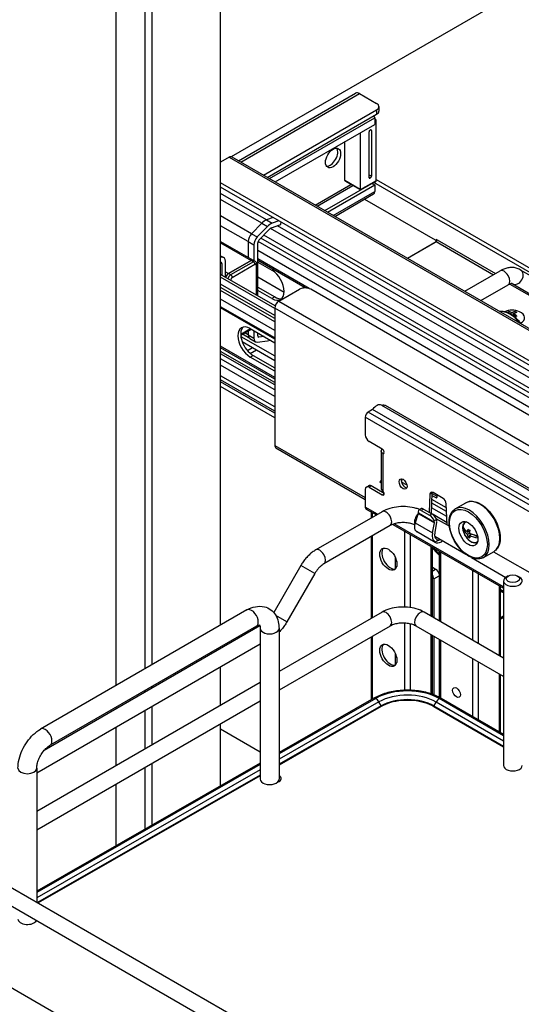
# Model space of a CAD drawing. Units: millimetres. Extents: x 214 to 4305, y 150 to 2797.
# Drawn here: x 3267 to 3407, y 1768 to 2044 of the extents above; entities that cross this region are included whole.
import ezdxf

# ---------------------------------------------------------------- set-up
doc = ezdxf.new("R2010")
doc.units = ezdxf.units.MM
doc.layers.add('可見_(ISO)', color=7, linetype='Continuous')
doc.layers.add('窄部可見_(ISO)', color=7, linetype='Continuous')

msp = doc.modelspace()

# ---------------------------------------------------------------- linework, layer by layer
at = {"layer": '可見_(ISO)', "color": 7, "linetype": 'Continuous'}
for p, q in [((3293.839, 1857.694), (3293.839, 2145.479)), ((3301.82, 2140.871), (3301.82, 1862.302)), ((3303.942, 1863.527), (3303.942, 2139.646)), ((3323.087, 1874.58), (3323.087, 2128.593)), ((3515.04, 2114.983), (3326.047, 2005.868)), ((3328.086, 2004.744), (3360.888, 2023.682)), ((3362.013, 2023.571), (3366.786, 2020.815)), ((3335.109, 2000.689), (3366.786, 2018.978)), ((3336.17, 2000.077), (3366.786, 2017.753)), ((3367.445, 2019.897), (3367.445, 2018.672)), ((3338.371, 1998.806), (3366.255, 2014.906)), ((3366.255, 2016.743), (3366.255, 2014.906)), ((3366.255, 2016.406), (3366.677, 2016.163)), ((3366.677, 2016.163), (3366.255, 2015.919)), ((3366.68, 1999.137), (3366.68, 2016.039)), ((3362.172, 2012.548), (3362.172, 1996.718)), ((3364.664, 1999.994), (3364.664, 2012.854)), ((3364.93, 2013.314), (3365.089, 2013.405)), ((3365.354, 2013.252), (3365.354, 2000.392)), ((3357.929, 1999.168), (3357.929, 2010.099)), ((3325.473, 2005.72), (3323.087, 2004.342)), ((3326.261, 2005.798), (3579.909, 1859.354)), ((3576.572, 1852.236), (3323.087, 1998.586)), ((3352.265, 1990.784), (3365.46, 1998.402)), ((3353.061, 1990.325), (3366.255, 1997.943)), ((3362.248, 1996.548), (3358.007, 1998.996)), ((3365.089, 1999.933), (3364.93, 1999.841)), ((3365.46, 1998.402), (3366.255, 1997.943)), ((3365.537, 1998.358), (3366.677, 1999.016)), ((3415.729, 1969.9), (3365.987, 1998.618)), ((3366.255, 1997.943), (3366.255, 1996.106)), ((3366.68, 1999.443), (3416.799, 1970.507)), ((3577.221, 1850.636), (3323.087, 1997.361)), ((3355.091, 1989.153), (3365.945, 1995.419)), ((3363.433, 1993.969), (3383.226, 1982.542)), ((3331.771, 1984.29), (3323.087, 1989.304)), ((3334.617, 1987.227), (3331.771, 1984.29)), ((3334.617, 1987.227), (3331.771, 1984.29)), ((3337.83, 1988.849), (3335.935, 1988.141)), ((3337.83, 1988.849), (3335.935, 1988.141)), ((3337.34, 1985.909), (3339.951, 1986.885)), ((3339.421, 1987.931), (3337.526, 1987.223)), ((3339.951, 1986.885), (3340.047, 1987.569)), ((3331.771, 1984.29), (3333.362, 1983.371)), ((3336.208, 1986.309), (3333.362, 1983.371)), ((3333.795, 1982.503), (3336.595, 1985.393)), ((3431.724, 1931.079), (3337.028, 1985.751)), ((3323.087, 1982.126), (3332.187, 1976.872)), ((3330.829, 1982.069), (3330.829, 1977.656)), ((3330.829, 1982.069), (3330.829, 1977.656)), ((3333.481, 1966.866), (3333.481, 1981.763)), ((3430.083, 1929.096), (3335.153, 1983.904)), ((3375.414, 1977.419), (3383.491, 1982.083)), ((3375.414, 1977.419), (3383.226, 1981.929)), ((3383.446, 1982.236), (3383.446, 1982.056)), ((3383.491, 1982.695), (3383.491, 1982.083)), ((3383.756, 1982.542), (3383.491, 1982.695)), ((3332.42, 1981.15), (3332.42, 1976.737)), ((3323.087, 1978.114), (3323.999, 1977.587)), ((3323.087, 1977.943), (3323.523, 1977.691)), ((3323.523, 1977.691), (3323.087, 1977.637)), ((3323.087, 1976.322), (3323.091, 1976.323)), ((3323.405, 1975.945), (3323.405, 1972.684)), ((3324.465, 1972.072), (3324.465, 1976.557)), ((3331.625, 1976.816), (3325.261, 1973.142)), ((3325.261, 1973.142), (3331.625, 1976.816)), ((3332.824, 1976.504), (3332.187, 1976.872)), ((3346.812, 1969.082), (3333.481, 1976.778)), ((3333.481, 1976.345), (3337.448, 1974.054)), ((3333.233, 1967.01), (3333.233, 1975.744)), ((3391.487, 1968.14), (3401.405, 1973.866)), ((3407.03, 1974.2), (3414.84, 1969.691)), ((3338.361, 1964.049), (3323.087, 1972.868)), ((3340.886, 1967.795), (3333.481, 1972.07)), ((3404.78, 1970.303), (3412.59, 1965.794)), ((3338.254, 1960.49), (3323.087, 1969.247)), ((3338.254, 1959.632), (3323.087, 1968.389)), ((3333.481, 1969.302), (3338.243, 1966.553)), ((3337.448, 1966.093), (3333.481, 1968.384)), ((3339.368, 1965.365), (3345.148, 1968.702)), ((3600.792, 1822.943), (3348.33, 1968.702)), ((3395.987, 1965.541), (3403.655, 1969.969)), ((3338.254, 1955.077), (3323.087, 1963.834)), ((3338.254, 1954.741), (3323.087, 1963.498)), ((3338.254, 1963.436), (3338.254, 1924.979)), ((3403.856, 1962.445), (3403.856, 1962.005)), ((3405.553, 1962.445), (3405.553, 1962.005)), ((3405.385, 1961.866), (3405.235, 1961.177)), ((3328.729, 1955.835), (3331.652, 1957.523)), ((3330.829, 1957.048), (3330.829, 1955.948)), ((3330.829, 1957.048), (3330.829, 1955.948)), ((3331.37, 1957.686), (3338.254, 1953.711)), ((3332.42, 1957.079), (3332.42, 1955.029)), ((3333.481, 1955.642), (3333.481, 1956.467)), ((3328.761, 1955.505), (3338.254, 1950.025)), ((3329.113, 1954.077), (3338.254, 1948.8)), ((3331.295, 1954.918), (3329.218, 1956.117)), ((3331.295, 1954.918), (3332.886, 1953.999)), ((3333.362, 1953.896), (3336.208, 1954.245)), ((3333.664, 1956.361), (3333.481, 1956.339)), ((3333.664, 1956.361), (3333.481, 1956.339)), ((3333.527, 1955.419), (3333.795, 1955.264)), ((3335.255, 1955.443), (3333.795, 1955.264)), ((3338.254, 1943.561), (3323.087, 1952.318)), ((3330.587, 1951.538), (3332.049, 1952.382)), ((3331.36, 1950.76), (3333.11, 1951.77)), ((3338.254, 1945.75), (3331.37, 1949.725)), ((3332.166, 1950.184), (3338.254, 1946.669)), ((3338.254, 1938.711), (3323.087, 1947.468)), ((3338.254, 1935.741), (3323.087, 1944.498)), ((3338.254, 1933.978), (3323.087, 1942.735)), ((3338.254, 1932.723), (3323.087, 1941.48)), ((3365.655, 1935.012), (3364.452, 1934.317)), ((3577.787, 1812.537), (3365.655, 1935.012)), ((3368.136, 1936.227), (3580.268, 1813.753)), ((3581.41, 1813.623), (3369.278, 1936.097)), ((3363.604, 1932.848), (3363.604, 1927.918)), ((3338.58, 1924.258), (3363.604, 1909.81)), ((3368.377, 1923.938), (3364.664, 1926.081)), ((3368.062, 1923.351), (3368.062, 1912.89)), ((3368.589, 1922.642), (3368.863, 1922.8)), ((3363.604, 1912.609), (3363.604, 1907.679)), ((3363.914, 1913.296), (3364.551, 1913.663)), ((3364.664, 1913.222), (3368.377, 1911.078)), ((3368.896, 1911.513), (3365.301, 1913.589)), ((3368.062, 1914.402), (3367.687, 1914.618)), ((3381.744, 1911.258), (3381.523, 1906.228)), ((3382.128, 1905.879), (3382.38, 1911.626)), ((3383.438, 1910.221), (3382.346, 1910.851)), ((3382.373, 1911.448), (3383.677, 1910.695)), ((3385.406, 1910.125), (3382.637, 1911.724)), ((3383.677, 1911.124), (3383.677, 1910.358)), ((3363.852, 1907.13), (3366.73, 1905.469)), ((3378.629, 1906.864), (3379.279, 1907.239)), ((3379.965, 1907.128), (3382.271, 1905.797)), ((3386.549, 1902.664), (3386.299, 1908.628)), ((3388.834, 1907.181), (3391.804, 1908.896)), ((3368.312, 1906.382), (3349.751, 1895.666)), ((3365.237, 1906.331), (3365.237, 1904.606)), ((3378.469, 1905.901), (3377.577, 1903.226)), ((3378.456, 1906.362), (3378.491, 1906.059)), ((3379.316, 1906.753), (3381.621, 1905.422)), ((3383.423, 1904.469), (3387.172, 1902.304)), ((3383.524, 1904.187), (3383.577, 1903.989)), ((3370.562, 1902.485), (3352.001, 1891.769)), ((3371.299, 1902.83), (3402.345, 1884.906)), ((3382.451, 1900.413), (3382.969, 1903.303)), ((3382.965, 1903.476), (3382.874, 1903.812)), ((3383.59, 1903.401), (3383.071, 1900.511)), ((3391.009, 1901.487), (3391.181, 1901.586)), ((3391.181, 1901.75), (3391.181, 1901.586)), ((3391.181, 1901.586), (3391.369, 1901.478)), ((3365.237, 1899.41), (3365.237, 1876.437)), ((3383.236, 1897.775), (3377.932, 1900.837)), ((3383.07, 1899.476), (3391.765, 1894.456)), ((3392.259, 1900.678), (3392.861, 1901.025)), ((3392.259, 1900.065), (3392.79, 1900.372)), ((3392.361, 1899.358), (3392.801, 1899.613)), ((3392.507, 1900.821), (3392.811, 1900.645)), ((3392.79, 1899.759), (3393.392, 1900.107)), ((3393.037, 1900.254), (3393.037, 1899.902)), ((3394.175, 1899.858), (3395.105, 1899.321)), ((3382.336, 1896.459), (3382.336, 1876.927)), ((3384.194, 1898.44), (3383.144, 1897.834)), ((3385.325, 1898.174), (3384.923, 1897.943)), ((3384.328, 1895.308), (3384.328, 1875.777)), ((3393.407, 1893.508), (3402.989, 1887.976)), ((3396.709, 1893.541), (3399.679, 1895.256)), ((3399.529, 1895.17), (3534.073, 1817.49)), ((3345.552, 1891.279), (3337.957, 1878.123)), ((3382.336, 1890.894), (3383.332, 1890.319)), ((3349.449, 1889.029), (3341.64, 1875.503)), ((3382.802, 1887.563), (3382.802, 1876.658)), ((3403.644, 1888.359), (3403.113, 1888.053)), ((3406.295, 1888.359), (3406.826, 1888.053)), ((3401.428, 1885.436), (3401.428, 1865.904)), ((3402.345, 1886.981), (3402.345, 1835.236)), ((3401.428, 1884.648), (3402.345, 1884.115)), ((3402.345, 1883.605), (3401.428, 1884.139)), ((3330.472, 1878.844), (3272.666, 1845.47)), ((3368.312, 1878.213), (3339.447, 1861.548)), ((3402.345, 1865.375), (3380.108, 1878.213)), ((3402.345, 1876.726), (3401.428, 1876.197)), ((3334.114, 1874.392), (3273.631, 1839.472)), ((3333.097, 1874.297), (3275.291, 1840.923)), ((3370.562, 1874.316), (3339.447, 1856.352)), ((3402.345, 1860.179), (3377.858, 1874.316)), ((3334.197, 1873.662), (3334.197, 1831.408)), ((3339.447, 1873.662), (3339.447, 1831.408)), ((3365.237, 1871.241), (3365.237, 1853.664)), ((3382.336, 1871.731), (3382.336, 1855.237)), ((3382.802, 1871.462), (3382.802, 1855.065)), ((3334.197, 1869.243), (3271.565, 1833.083)), ((3323.087, 1868.025), (3323.087, 1868.518)), ((3384.328, 1870.581), (3384.328, 1854.38)), ((3323.087, 1852.102), (3323.087, 1862.829)), ((3401.428, 1860.708), (3401.428, 1844.449)), ((3334.197, 1858.517), (3271.565, 1822.356)), ((3303.942, 1856.971), (3303.942, 1857.465)), ((3301.82, 1856.24), (3301.82, 1855.747)), ((3334.197, 1853.32), (3271.565, 1817.16)), ((3293.839, 1851.139), (3293.839, 1851.632)), ((3303.942, 1841.049), (3303.942, 1851.775)), ((3366.013, 1854.108), (3339.447, 1838.89)), ((3366.572, 1854.051), (3339.447, 1838.512)), ((3368.036, 1851.759), (3339.447, 1835.382)), ((3402.345, 1840.389), (3382.862, 1851.726)), ((3402.345, 1843.533), (3384.338, 1854.011)), ((3402.345, 1843.916), (3384.903, 1854.064)), ((3301.82, 1850.551), (3301.82, 1839.824)), ((3323.087, 1829.518), (3323.087, 1846.906)), ((3293.839, 1835.216), (3293.839, 1845.942)), ((3323.087, 1845.493), (3334.197, 1839.078)), ((3334.197, 1835.883), (3271.565, 1800.003)), ((3334.197, 1835.505), (3271.565, 1799.625)), ((3303.942, 1818.551), (3303.942, 1835.852)), ((3271.565, 1834.47), (3271.565, 1796.973)), ((3334.197, 1832.374), (3271.981, 1796.733)), ((3301.82, 1834.628), (3301.82, 1817.335)), ((3293.839, 1812.763), (3293.839, 1830.02)), ((3231.086, 1820.344), (3442.157, 1698.482)), ((3228.836, 1816.447), (3439.907, 1694.585)), ((3442.157, 1670.313), (3231.086, 1792.175))]:
    msp.add_line(p, q, dxfattribs=at)
msp.add_arc((3404.704, 1957.485), 5.376, 66.51499, 113.2585, dxfattribs=at)
for centre, major_axis, ratio, start_param, end_param in [((3362.013, 2021.734), (-1.125, 1.949), 0.5773503, 5.4977871, 6.2831853), ((3365.195, 2019.897), (-2.25, 0), 0.5773503, 2.3561945, 3.9269908), ((3365.195, 2017.355), (0.75, -1.299), 0.5773503, 0.7853982, 1.2655581), ((3365.195, 2018.672), (2.25, 0), 0.5773503, 5.4977871, 6.2831853), ((3364.718, 2017.171), (-1.388, 2.403), 0.5773503, 3.9269908, 3.9810712), ((3364.93, 2013.007), (-0.187, -0.325), 0.5773503, 3.9269908, 5.4977871), ((3365.089, 2013.099), (-0.187, -0.325), 0.5773503, 2.3561945, 3.9269908), ((3353.793, 2005.965), (-1.5, -2.598), 0.5773503, 0.2683751, 2.8732176), ((3325.473, 2004.434), (0.787, 1.364), 0.5773503, 0, 0.7853982), ((3358.194, 1999.321), (-0.187, -0.325), 0.5773503, 5.4977871, 6.1412883), ((3364.93, 2000.147), (0.187, 0.325), 0.5773503, 2.3561945, 3.9269908), ((3365.089, 2000.239), (0.187, 0.325), 0.5773503, 3.9269908, 5.4977871), ((3364.718, 2000.27), (-1.388, 2.403), 0.5773503, 3.8729104, 3.9269908), ((3362.437, 1996.871), (-0.187, -0.325), 0.5773503, 5.4977871, 6.1412883), ((3365.195, 1996.718), (0.75, -1.299), 0.5773503, 0, 0.7853982), ((3335.511, 1985.122), (-1.725, -2.988), 0.5773503, 3.7524579, 4.3021647), ((3335.511, 1985.122), (-1.725, -2.988), 0.5773503, 3.7524579, 4.3021647), ((3337.102, 1984.204), (-1.725, -2.988), 0.5773503, 3.7524579, 4.3021647), ((3332.42, 1982.987), (-1.125, -1.949), 0.5773503, 4.3471532, 5.4977871), ((3332.42, 1982.987), (-1.125, -1.949), 0.5773503, 4.3471532, 5.4977871), ((3337.1, 1984.203), (0.975, 1.689), 0.5773503, 0.6108652, 1.160572), ((3334.011, 1982.069), (-1.125, -1.949), 0.5773503, 4.3471532, 5.4977871), ((3334.011, 1982.069), (0.375, 0.65), 0.5773503, 1.2055606, 2.3561945), ((3382.696, 1982.236), (-0.75, 0), 0.5773503, 2.3561945, 3.9269908), ((3383.491, 1982.389), (0.187, 0.325), 0.5773503, 3.9269908, 5.4977871), ((3322.874, 1975.639), (-0.375, -0.65), 0.5773503, 2.3561945, 3.5068284), ((3322.874, 1975.639), (-1.125, -1.949), 0.5773503, 2.3561945, 3.5068284), ((3331.625, 1975.898), (0.562, 0.974), 0.5773503, 0, 0.7853982), ((3331.625, 1975.898), (0.563, 0.974), 0.5773503, 0, 0.7853982), ((3325.261, 1972.223), (-0.562, -0.974), 0.5773503, 3.9269908, 5.2020381), ((3325.261, 1972.223), (0.563, 0.974), 0.5773503, 0.7853982, 2.0604455), ((3337.448, 1970.074), (-2.437, 4.222), 0.5773503, 2.3561945, 5.4977871), ((3346.739, 1967.784), (2.25, 0), 0.5773503, 0.7853982, 2.3561945), ((3338.243, 1970.533), (2.437, -4.222), 0.5773503, 5.4977871, 6.1192738), ((3339.368, 1964.079), (0.788, 1.364), 0.5773503, 0.7853982, 2.3561945), ((3404.274, 1957.646), (1.869, 5.002), 0.6688348, 0.6189772, 0.7409433), ((3405.097, 1957.792), (-3.29, 4.213), 0.4683232, -0.7179179, -0.6038924), ((3404.312, 1957.338), (-1.872, 5.008), 0.6688348, -0.5407481, -0.3905243), ((3405.097, 1957.338), (1.872, 5.008), 0.6688348, 0.3905243, 0.5407481), ((3404.312, 1957.792), (-3.29, -4.213), 0.4683232, 3.7092868, 3.8595106), ((3405.134, 1957.646), (1.869, -5.002), 0.6688348, -3.8856327, -3.7605699), ((3404.704, 1960.772), (-3.563, 0), 0.5773503, 2.3094022, 4.0672397), ((3405.097, 1957.792), (-3.29, 4.213), 0.4683232, -1.1496627, -0.9994389), ((3404.312, 1957.338), (1.872, -5.008), 0.6688348, -4.1140856, -3.9638617), ((3405.134, 1957.149), (-3.287, -4.209), 0.4683232, 3.9377397, 4.0628025), ((3331.37, 1953.705), (2.437, -4.222), 0.5773503, 2.3561945, 5.4977871), ((3332.166, 1954.164), (-2.437, 4.222), 0.5773503, 0.1639115, 2.3561945), ((3332.42, 1956.867), (-1.125, -1.949), 0.5773503, 5.4977871, 6.2831853), ((3332.42, 1956.867), (-1.125, -1.949), 0.5773503, 5.4977871, 6.2831853), ((3334.011, 1955.948), (1.125, 1.949), 0.5773503, 2.3561945, 3.5068284), ((3334.011, 1955.948), (0.375, 0.65), 0.5773503, 2.3561945, 3.5068284), ((3337.102, 1957.382), (1.725, 2.988), 0.5773503, 3.551817, 3.8574884), ((3366.786, 1933.889), (1.35, 2.338), 0.5773503, 0, 1.419582), ((3367.464, 1932.652), (1.95, 3.377), 0.5773503, 0.0672568, 0.4947281), ((3364.452, 1933.338), (-0.6, -1.039), 0.5773503, 3.9269908, 5.4977871), ((3364.664, 1927.306), (0.75, -1.299), 0.5773503, 3.9269908, 5.4977871), ((3339.368, 1925.622), (-0.787, -1.364), 0.5773503, 5.4977871, 6.2831853), ((3368.377, 1923.326), (-0.375, 0.65), 0.5773503, 2.7677113, 5.4977869), ((3369.172, 1913.831), (1.455, 2.52), 0.5773503, 1.3555022, 1.5915803), ((3374.847, 1914.508), (-0.806, 1.396), 0.5773503, 0.4057025, 2.7358901), ((3364.181, 1923.942), (7.148, -12.381), 0.5773503, 0.4626692, 0.5507529), ((3364.664, 1911.997), (0.75, -1.299), 0.5773503, 2.3561945, 3.9269908), ((3365.301, 1912.364), (-0.75, 1.299), 0.5773503, 5.4977871, 6.2831853), ((3368.377, 1911.691), (-0.375, 0.65), 0.5773503, 2.3561947, 5.0862703), ((3382.637, 1910.691), (0.632, -1.095), 0.5773503, 2.3561945, 3.8775262), ((3383.273, 1911.059), (-0.632, 1.095), 0.5773503, 0.5273396, 0.7359336), ((3383.438, 1910.496), (-0.169, 0.292), 0.5773503, 2.3561945, 3.9269908), ((3385.406, 1909.093), (-0.632, 1.095), 0.5773503, 3.9764554, 5.4977871), ((3364.452, 1908.169), (-0.6, -1.039), 0.5773503, 5.4977871, 6.2831853), ((3379.532, 1905.653), (0.941, -1.185), 0.4515849, 2.2891406, 3.7692771), ((3380.182, 1906.028), (0.941, -1.185), 0.4515849, 2.2891406, 3.0745388), ((3378.226, 1905.85), (0.211, 0.311), 0.5228786, 5.2052964, 5.7369516), ((3381.838, 1904.322), (-0.941, 1.185), 0.4515849, 3.9505968, 5.4307333), ((3382.487, 1904.697), (0.941, -1.185), 0.4515849, 0.8090042, 2.2891406), ((3379.764, 1903.677), (-1.898, -2.799), 0.5228786, 5.2052964, 6.2653214), ((3382.71, 1903.262), (-0.159, -0.341), 0.6269822, 1.9715665, 2.5032218), ((3382.71, 1903.262), (-0.541, -1.158), 0.6269822, 1.9715665, 2.5032218), ((3394.363, 1903.729), (2.379, 4.121), 0.5773503, -4.0058837, -3.848098), ((3396.484, 1902.811), (-5.612, 0), 0.5773503, 0.2214555, 0.718533), ((3396.484, 1902.199), (-5.612, 0), 0.5773503, 0.2214555, 0.718533), ((3393.833, 1900.974), (-1.875, 3.248), 0.5773503, 0.3613671, 0.5433214), ((3396.219, 1902.658), (2.806, 4.861), 0.5773503, -4.1630301, -3.9938559), ((3396.484, 1903.576), (5.47, 0), 0.5773503, 3.8583779, 3.9956038), ((3379.62, 1903.76), (-1.687, -2.923), 0.5773503, 6.2275148, 6.2831853), ((3384.778, 1900.782), (1.432, 3.065), 0.6269822, 1.9715665, 3.0315915), ((3384.778, 1900.782), (1.05, 2.247), 0.6269822, 1.9715665, 3.4429605), ((3384.923, 1900.698), (-1.237, -2.143), 0.5773503, 0.3556985, 0.6402381), ((3396.219, 1902.658), (2.806, 4.861), 0.5773503, -3.8601257, -3.6909515), ((3396.484, 1901.433), (-5.47, 0), 0.5773503, 0.7167852, 0.8540111), ((3396.749, 1902.352), (-2.806, -4.861), 0.5773503, -1.0214375, -0.8522633), ((3396.484, 1902.811), (5.612, 0), 0.5773503, 3.9938559, 4.4508243), ((3396.484, 1902.199), (-5.612, 0), 0.5773503, 0.8522633, 1.3288597), ((3396.749, 1902.352), (-2.806, -4.861), 0.5773503, -0.718533, -0.5493589), ((3370.657, 1893.411), (-1.706, 2.955), 0.5773503, 0.1717927, 2.9698), ((3395.225, 1899.467), (13.675, 0), 0.5773503, 3.5670331, 3.7903685), ((3384.923, 1900.698), (1.688, 2.923), 0.5773503, 3.0859221, 3.9269908), ((3393.833, 1900.974), (1.875, -3.248), 0.5773503, -0.5433214, -0.3613671), ((3383.332, 1889.094), (0.75, -1.299), 0.5773503, 1.1354941, 2.3561945), ((3381.741, 1888.175), (0.75, -1.299), 0.5773503, 0.7853982, 1.7610116), ((3404.97, 1886.981), (-2.625, 0), 0.5773503, 5.4977871, 10.2101761), ((3370.657, 1866.467), (-1.706, 2.955), 0.5773503, 0.1717927, 2.9698), ((3375.42, 1848.902), (-12.563, 0), 0.5773503, 3.9230846, 5.4938809), ((3404.97, 1835.236), (-2.625, 0), 0.5773503, 0, 3.1415927), ((3338.189, 1831.583), (-1.875, 0), 0.5773503, 2.0616128, 3.9771579), ((3336.822, 1831.408), (-2.625, 0), 0.5773503, 0, 3.1415927), ((3268.94, 1792.216), (2.625, 0), 0.5773503, 3.1415927, 6.0238156)]:
    msp.add_ellipse(centre, major_axis=major_axis, ratio=ratio, start_param=start_param, end_param=end_param, dxfattribs=at)
for centre, major_axis in [((3354.588, 2005.506), (1.5, 2.598)), ((3374.21, 1914.14), (0.806, -1.396)), ((3392.507, 1900.208), (1.875, -3.248)), ((3370.074, 1893.074), (1.706, -2.955)), ((3404.97, 1887.593), (1.875, 0)), ((3370.074, 1866.13), (1.706, -2.955)), ((3389.166, 1855.719), (0.775, -1.343))]:
    msp.add_ellipse(centre, major_axis=major_axis, ratio=0.5773503, dxfattribs=at)
for points, knots in [([(3357.982, 1999.015), (3357.99, 1999.007), (3357.998, 1999.001), (3358.007, 1998.996), (3358.007, 1998.996), (3358.007, 1998.996)], [0, 0, 0, 0, 0.9968998, 0.9968998, 1, 1, 1, 1]), ([(3333.233, 1975.744), (3333.233, 1975.794), (3333.229, 1975.845), (3333.214, 1975.95), (3333.201, 1976.003), (3333.165, 1976.112), (3333.14, 1976.167), (3333.076, 1976.276), (3333.036, 1976.329), (3332.941, 1976.426), (3332.885, 1976.469), (3332.824, 1976.504)], [0, 0, 0, 0, 0.2, 0.2, 0.4, 0.4, 0.6, 0.6, 0.8, 0.8, 1, 1, 1, 1]), ([(3407.03, 1974.2), (3406.677, 1974.404), (3406.295, 1974.559), (3405.515, 1974.763), (3405.116, 1974.813), (3404.328, 1974.822), (3403.938, 1974.781), (3403.18, 1974.628), (3402.81, 1974.515), (3402.092, 1974.232), (3401.743, 1974.061), (3401.405, 1973.866)], [0, 0, 0, 0, 0.2, 0.2, 0.4, 0.4, 0.6, 0.6, 0.8, 0.8, 1, 1, 1, 1]), ([(3404.78, 1970.303), (3404.78, 1970.303), (3404.78, 1970.304), (3404.752, 1970.311), (3404.724, 1970.317), (3404.621, 1970.318), (3404.547, 1970.313), (3404.355, 1970.274), (3404.237, 1970.24), (3403.968, 1970.134), (3403.817, 1970.062), (3403.655, 1969.969)], [0, 0, 0, 0, 0.2, 0.2, 0.4, 0.4, 0.6, 0.6, 0.8, 0.8, 1, 1, 1, 1]), ([(3407.282, 1959.02), (3407.095, 1959.267), (3406.9, 1959.505), (3406.162, 1960.341), (3405.58, 1960.874), (3404.38, 1961.736), (3403.761, 1962.064), (3402.547, 1962.471), (3401.951, 1962.552), (3401.357, 1962.491), (3401.321, 1962.487), (3401.286, 1962.482)], [0, 0, 0, 0, 0.1087817, 0.1087817, 0.3997107, 0.3997107, 0.6918065, 0.6918065, 0.9813897, 0.9813897, 1, 1, 1, 1]), ([(3404.431, 1962.276), (3404.466, 1962.262), (3404.509, 1962.25), (3404.604, 1962.235), (3404.656, 1962.231), (3404.753, 1962.231), (3404.804, 1962.235), (3404.899, 1962.25), (3404.943, 1962.262), (3404.978, 1962.276)], [0, 0, 0, 0, 0.25, 0.25, 0.5, 0.5, 0.75, 0.75, 1, 1, 1, 1]), ([(3404.009, 1961.903), (3404.006, 1961.909), (3404.002, 1961.914), (3403.979, 1961.944), (3403.95, 1961.964), (3403.917, 1961.979)], [0, 0, 0, 0, 0.1769639, 0.1769639, 1, 1, 1, 1]), ([(3404.978, 1961.367), (3404.943, 1961.391), (3404.899, 1961.412), (3404.83, 1961.433), (3404.807, 1961.438), (3404.784, 1961.442)], [0, 0, 0, 0, 0.6839733, 0.6839733, 1, 1, 1, 1]), ([(3405.492, 1961.979), (3405.459, 1961.964), (3405.43, 1961.944), (3405.392, 1961.895), (3405.382, 1961.867), (3405.382, 1961.811), (3405.392, 1961.78), (3405.43, 1961.719), (3405.459, 1961.689), (3405.492, 1961.663)], [0, 0, 0, 0, 0.25, 0.25, 0.5, 0.5, 0.75, 0.75, 1, 1, 1, 1]), ([(3368.589, 1922.642), (3368.129, 1922.896), (3367.95, 1923.301), (3368.142, 1923.648), (3368.198, 1923.749), (3368.282, 1923.844), (3368.391, 1923.93)], [0, 0, 0, 0, 0.7755017, 0.7755017, 0.7755017, 1, 1, 1, 1]), ([(3368.066, 1912.889), (3368.064, 1912.782), (3368.089, 1912.676), (3368.142, 1912.573), (3368.228, 1912.407), (3368.383, 1912.254), (3368.589, 1912.129)], [0, 0, 0, 0, 0.3817237, 0.3817237, 0.3817237, 1, 1, 1, 1]), ([(3378.845, 1906.988), (3378.541, 1907.108), (3378.229, 1907.215), (3377.129, 1907.539), (3376.307, 1907.691), (3374.635, 1907.844), (3373.785, 1907.844), (3372.114, 1907.691), (3371.292, 1907.539), (3369.73, 1907.079), (3368.989, 1906.773), (3368.312, 1906.382)], [0, 0, 0, 0, 0.09265455, 0.09265455, 0.31949091, 0.31949091, 0.54632728, 0.54632728, 0.77316364, 0.77316364, 1, 1, 1, 1]), ([(3396.709, 1893.541), (3396.289, 1893.298), (3395.806, 1893.165), (3394.757, 1893.12), (3394.188, 1893.22), (3393.006, 1893.649), (3392.392, 1893.99), (3391.198, 1894.877), (3390.619, 1895.424), (3389.554, 1896.663), (3389.069, 1897.354), (3388.239, 1898.814), (3387.894, 1899.581), (3387.378, 1901.119), (3387.207, 1901.889), (3387.061, 1903.359), (3387.086, 1904.059), (3387.341, 1905.314), (3387.569, 1905.871), (3388.153, 1906.68), (3388.47, 1906.971), (3388.834, 1907.181)], [0, 0, 0, 0, 0.0932125, 0.0932125, 0.191518, 0.191518, 0.2952291, 0.2952291, 0.3996266, 0.3996266, 0.5036, 0.5036, 0.6073916, 0.6073916, 0.7113902, 0.7113902, 0.815806, 0.815806, 0.9193236, 0.9193236, 1, 1, 1, 1]), ([(3391.804, 1908.896), (3392.225, 1909.139), (3392.708, 1909.273), (3393.756, 1909.317), (3394.326, 1909.217), (3395.508, 1908.789), (3396.121, 1908.447), (3397.315, 1907.561), (3397.895, 1907.014), (3398.96, 1905.775), (3399.445, 1905.083), (3400.275, 1903.624), (3400.619, 1902.856), (3401.136, 1901.319), (3401.306, 1900.549), (3401.453, 1899.078), (3401.428, 1898.378), (3401.173, 1897.123), (3400.945, 1896.566), (3400.361, 1895.758), (3400.044, 1895.466), (3399.679, 1895.256)], [0, 0, 0, 0, 0.0932125, 0.0932125, 0.191518, 0.191518, 0.2952291, 0.2952291, 0.3996266, 0.3996266, 0.5036, 0.5036, 0.6073916, 0.6073916, 0.7113902, 0.7113902, 0.815806, 0.815806, 0.9193236, 0.9193236, 1, 1, 1, 1]), ([(3377.436, 1902.7), (3377.282, 1902.77), (3377.115, 1902.836), (3376.564, 1903.026), (3376.142, 1903.132), (3375.232, 1903.282), (3374.74, 1903.323), (3373.748, 1903.327), (3373.248, 1903.289), (3372.309, 1903.14), (3371.868, 1903.03), (3371.126, 1902.774), (3370.816, 1902.631), (3370.562, 1902.485)], [0, 0, 0, 0, 0.0853728, 0.0853728, 0.2653607, 0.2653607, 0.4525805, 0.4525805, 0.6424883, 0.6424883, 0.8298941, 0.8298941, 1, 1, 1, 1]), ([(3395.015, 1897.766), (3394.861, 1897.695), (3394.695, 1897.652), (3394.292, 1897.618), (3394.052, 1897.65), (3393.545, 1897.804), (3393.278, 1897.94), (3392.754, 1898.301), (3392.498, 1898.53), (3392.03, 1899.052), (3391.817, 1899.345), (3391.453, 1899.965), (3391.301, 1900.293), (3391.071, 1900.954), (3390.994, 1901.288), (3390.927, 1901.935), (3390.937, 1902.247), (3391.055, 1902.813), (3391.16, 1903.069), (3391.411, 1903.405), (3391.521, 1903.514), (3391.645, 1903.601)], [0, 0, 0, 0, 0.0700295, 0.0700295, 0.1651818, 0.1651818, 0.2732027, 0.2732027, 0.3848514, 0.3848514, 0.4956443, 0.4956443, 0.6059064, 0.6059064, 0.7166218, 0.7166218, 0.8282515, 0.8282515, 0.9368149, 0.9368149, 1, 1, 1, 1]), ([(3382.392, 1896.426), (3382.622, 1896.036), (3382.895, 1895.664), (3383.539, 1894.931), (3383.915, 1894.573), (3384.328, 1894.238)], [0, 0, 0, 0, 0.4814367, 0.4814367, 1, 1, 1, 1]), ([(3349.751, 1895.666), (3349.413, 1895.47), (3349.085, 1895.251), (3348.45, 1894.768), (3348.144, 1894.506), (3347.554, 1893.944), (3347.271, 1893.645), (3346.731, 1893.016), (3346.474, 1892.685), (3345.99, 1892), (3345.763, 1891.644), (3345.552, 1891.279)], [0, 0, 0, 0, 0.2, 0.2, 0.4, 0.4, 0.6, 0.6, 0.8, 0.8, 1, 1, 1, 1]), ([(3352.001, 1891.769), (3351.839, 1891.675), (3351.667, 1891.561), (3351.314, 1891.293), (3351.133, 1891.139), (3350.772, 1890.795), (3350.592, 1890.605), (3350.241, 1890.196), (3350.071, 1889.977), (3349.746, 1889.517), (3349.592, 1889.277), (3349.449, 1889.029)], [0, 0, 0, 0, 0.2, 0.2, 0.4, 0.4, 0.6, 0.6, 0.8, 0.8, 1, 1, 1, 1]), ([(3330.472, 1878.844), (3331.205, 1879.268), (3331.988, 1879.59), (3333.629, 1879.921), (3334.491, 1879.935), (3335.983, 1879.569), (3336.613, 1879.275), (3337.672, 1878.483), (3338.106, 1877.999), (3338.827, 1876.864), (3339.084, 1876.201), (3339.384, 1874.914), (3339.447, 1874.291), (3339.447, 1873.662)], [0, 0, 0, 0, 0.2, 0.2, 0.3941699, 0.3941699, 0.5436492, 0.5436492, 0.686683, 0.686683, 0.8516049, 0.8516049, 1, 1, 1, 1]), ([(3380.108, 1878.213), (3379.432, 1878.604), (3378.691, 1878.91), (3377.129, 1879.37), (3376.307, 1879.522), (3374.635, 1879.675), (3373.785, 1879.675), (3372.114, 1879.522), (3371.292, 1879.37), (3369.73, 1878.91), (3368.989, 1878.604), (3368.312, 1878.213)], [0, 0, 0, 0, 0.2, 0.2, 0.4, 0.4, 0.6, 0.6, 0.8, 0.8, 1, 1, 1, 1]), ([(3333.097, 1874.297), (3333.34, 1874.438), (3333.556, 1874.528), (3333.881, 1874.624), (3333.991, 1874.633), (3334.071, 1874.632), (3334.083, 1874.629), (3334.083, 1874.629)], [0, 0, 0, 0, 0.39826, 0.39826, 0.7878612, 0.7878612, 1, 1, 1, 1]), ([(3334.024, 1874.632), (3334.056, 1874.572), (3334.11, 1874.445), (3334.177, 1874.091), (3334.197, 1873.893), (3334.197, 1873.662)], [0, 0, 0, 0, 0.5616789, 0.5616789, 1, 1, 1, 1]), ([(3341.64, 1875.503), (3341.429, 1875.138), (3341.202, 1874.782), (3340.718, 1874.097), (3340.461, 1873.766), (3339.953, 1873.174), (3339.705, 1872.909), (3339.447, 1872.657)], [0, 0, 0, 0, 0.3470196, 0.3470196, 0.6940392, 0.6940392, 1, 1, 1, 1]), ([(3377.858, 1874.316), (3377.604, 1874.463), (3377.292, 1874.605), (3376.564, 1874.857), (3376.142, 1874.963), (3375.232, 1875.113), (3374.74, 1875.154), (3373.748, 1875.158), (3373.248, 1875.12), (3372.309, 1874.971), (3371.868, 1874.861), (3371.126, 1874.604), (3370.816, 1874.462), (3370.562, 1874.316)], [0, 0, 0, 0, 0.1573256, 0.1573256, 0.323154, 0.323154, 0.4956454, 0.4956454, 0.6706134, 0.6706134, 0.8432761, 0.8432761, 1, 1, 1, 1]), ([(3384.903, 1854.064), (3383.888, 1854.655), (3382.733, 1855.142), (3380.242, 1855.881), (3378.906, 1856.135), (3376.171, 1856.391), (3374.772, 1856.394), (3372.034, 1856.15), (3370.696, 1855.903), (3368.196, 1855.175), (3367.035, 1854.694), (3366.013, 1854.108)], [0, 0, 0, 0, 0.2, 0.2, 0.4, 0.4, 0.6, 0.6, 0.8, 0.8, 1, 1, 1, 1]), ([(3382.862, 1851.726), (3382.093, 1852.173), (3381.199, 1852.552), (3379.247, 1853.131), (3378.19, 1853.332), (3376.018, 1853.536), (3374.904, 1853.539), (3372.73, 1853.345), (3371.67, 1853.148), (3369.71, 1852.577), (3368.81, 1852.203), (3368.036, 1851.759)], [0, 0, 0, 0, 0.2, 0.2, 0.4, 0.4, 0.6, 0.6, 0.8, 0.8, 1, 1, 1, 1]), ([(3266.315, 1834.47), (3266.315, 1835.317), (3266.429, 1836.175), (3266.841, 1837.88), (3267.141, 1838.727), (3267.896, 1840.364), (3268.352, 1841.153), (3269.392, 1842.626), (3269.976, 1843.309), (3271.246, 1844.518), (3271.932, 1845.046), (3272.666, 1845.47)], [0, 0, 0, 0, 0.2, 0.2, 0.4, 0.4, 0.6, 0.6, 0.8, 0.8, 1, 1, 1, 1]), ([(3271.565, 1834.47), (3271.565, 1834.752), (3271.595, 1835.083), (3271.734, 1835.823), (3271.847, 1836.237), (3272.162, 1837.098), (3272.368, 1837.548), (3272.852, 1838.421), (3273.133, 1838.844), (3273.729, 1839.605), (3274.044, 1839.945), (3274.655, 1840.499), (3274.95, 1840.719), (3275.242, 1840.895), (3275.266, 1840.909), (3275.291, 1840.923)], [0, 0, 0, 0, 0.1517624, 0.1517624, 0.3128144, 0.3128144, 0.4813299, 0.4813299, 0.6529278, 0.6529278, 0.8224775, 0.8224775, 0.9849817, 0.9849817, 1, 1, 1, 1])]:
    msp.add_open_spline(points, degree=3, knots=knots, dxfattribs=at)
msp.add_open_spline([(3362.248, 1996.548), (3362.24, 1996.552), (3362.232, 1996.558), (3362.225, 1996.565)], degree=3, dxfattribs=at)
at = {"layer": '窄部可見_(ISO)', "color": 7, "linetype": 'Continuous'}
for p, q in [((3328.745, 2004.364), (3362.013, 2023.571)), ((3366.786, 2018.978), (3366.786, 2017.753)), ((3336.78, 1999.725), (3366.255, 2016.743)), ((3366.255, 2015.794), (3366.68, 2016.039)), ((3365.089, 2013.405), (3365.354, 2013.252)), ((3325.473, 2005.72), (3579.437, 1859.094)), ((3365.354, 2000.392), (3364.824, 2000.699)), ((3349.614, 1992.315), (3359.596, 1998.079)), ((3362.172, 1996.718), (3357.929, 1999.168)), ((3366.68, 1999.137), (3362.225, 1996.565)), ((3364.664, 2000.178), (3365.089, 1999.933)), ((3364.93, 1999.841), (3364.664, 1999.994)), ((3335.935, 1988.141), (3323.087, 1995.559)), ((3350.144, 1992.009), (3360.126, 1997.772)), ((3354.652, 1989.406), (3366.255, 1996.106)), ((3334.617, 1987.227), (3323.087, 1993.885)), ((3334.617, 1987.227), (3336.208, 1986.309)), ((3335.935, 1988.141), (3337.526, 1987.223)), ((3330.829, 1982.069), (3323.087, 1986.539)), ((3433.605, 1931.913), (3339.004, 1986.531)), ((3323.087, 1981.746), (3331.625, 1976.816)), ((3330.829, 1982.069), (3332.42, 1981.15)), ((3427.673, 1927.803), (3333.563, 1982.138)), ((3429.139, 1928.351), (3334.351, 1983.077)), ((3383.491, 1982.083), (3399.564, 1972.803)), ((3383.756, 1982.542), (3400.094, 1973.109)), ((3426.428, 1925.878), (3333.481, 1979.542)), ((3323.087, 1976.129), (3323.405, 1975.945)), ((3332.261, 1976.449), (3325.897, 1972.774)), ((3332.261, 1976.449), (3331.625, 1976.816)), ((3347.904, 1968.895), (3333.481, 1977.222)), ((3324.465, 1973.601), (3325.261, 1973.142)), ((3325.897, 1972.774), (3325.261, 1973.142)), ((3326.322, 1972.04), (3332.686, 1975.714)), ((3333.057, 1975.5), (3333.057, 1967.111)), ((3338.254, 1963.372), (3323.087, 1972.129)), ((3325.95, 1971.214), (3325.95, 1971.397)), ((3338.254, 1961.381), (3323.087, 1970.138)), ((3404.098, 1970.185), (3420.323, 1960.818)), ((3338.254, 1957.207), (3323.087, 1965.964)), ((3338.243, 1966.553), (3337.448, 1966.093)), ((3339.368, 1965.365), (3599.427, 1815.219)), ((3605.487, 1809.149), (3338.254, 1963.436)), ((3404.431, 1962.276), (3404.352, 1961.714)), ((3404.978, 1962.276), (3405.12, 1961.264)), ((3405.492, 1961.663), (3405.405, 1961.043)), ((3331.476, 1957.624), (3328.72, 1956.033)), ((3330.829, 1955.948), (3329.877, 1956.498)), ((3330.829, 1955.948), (3332.42, 1955.029)), ((3338.254, 1944.005), (3323.087, 1952.762)), ((3338.254, 1942.554), (3323.087, 1951.31)), ((3338.254, 1941.893), (3323.087, 1950.65)), ((3338.254, 1940.499), (3323.087, 1949.256)), ((3331.37, 1949.725), (3332.166, 1950.184)), ((3338.254, 1934.549), (3323.087, 1943.306)), ((3575.736, 1810.373), (3363.604, 1932.848)), ((3576.584, 1811.843), (3364.452, 1934.317)), ((3338.254, 1924.979), (3363.604, 1910.343)), ((3368.589, 1912.129), (3368.589, 1922.642)), ((3365.301, 1913.589), (3364.664, 1913.222)), ((3373.819, 1914.856), (3373.727, 1914.909)), ((3375.323, 1913.789), (3373.774, 1914.683)), ((3368.377, 1911.078), (3368.907, 1911.384)), ((3381.744, 1911.258), (3382.38, 1911.626)), ((3386.35, 1907.422), (3382.298, 1909.761)), ((3383.438, 1910.221), (3383.677, 1910.358)), ((3367.081, 1905.671), (3363.604, 1907.679)), ((3379.965, 1907.128), (3379.316, 1906.753)), ((3386.451, 1905.008), (3382.197, 1907.463)), ((3386.393, 1906.393), (3382.255, 1908.782)), ((3365.566, 1906.141), (3365.566, 1904.797)), ((3378.469, 1905.901), (3382.969, 1903.303)), ((3378.491, 1906.059), (3382.965, 1903.476)), ((3381.621, 1905.422), (3382.271, 1905.797)), ((3386.522, 1903.293), (3382.612, 1905.551)), ((3383.524, 1904.187), (3382.874, 1903.812)), ((3402.345, 1885.312), (3371.742, 1902.98)), ((3377.577, 1903.226), (3382.451, 1900.413)), ((3365.566, 1899.6), (3365.566, 1876.627)), ((3374.582, 1900.935), (3374.582, 1879.651)), ((3376.173, 1900.017), (3376.173, 1879.516)), ((3382.006, 1896.649), (3382.006, 1877.117)), ((3371.983, 1893.676), (3371.983, 1890.317)), ((3384.658, 1895.118), (3384.658, 1875.586)), ((3349.449, 1889.029), (3345.552, 1891.279)), ((3372.407, 1892.436), (3372.407, 1891.017)), ((3382.336, 1889.743), (3383.332, 1890.319)), ((3382.802, 1887.563), (3384.328, 1888.444)), ((3393.674, 1889.913), (3393.674, 1870.381)), ((3395.265, 1888.994), (3395.265, 1869.463)), ((3401.098, 1885.626), (3401.098, 1866.095)), ((3401.428, 1884.569), (3402.345, 1884.035)), ((3341.64, 1875.503), (3338.555, 1877.284)), ((3402.345, 1877.107), (3401.428, 1876.577)), ((3374.582, 1875.149), (3374.582, 1856.346)), ((3376.173, 1874.944), (3376.173, 1856.349)), ((3365.566, 1871.431), (3365.566, 1853.853)), ((3382.006, 1871.921), (3382.006, 1855.349)), ((3384.658, 1870.39), (3384.658, 1854.204)), ((3371.983, 1866.731), (3371.983, 1863.373)), ((3372.407, 1865.492), (3372.407, 1864.073)), ((3393.674, 1865.185), (3393.674, 1848.961)), ((3395.265, 1864.267), (3395.265, 1848.036)), ((3401.098, 1860.899), (3401.098, 1844.641)), ((3367.406, 1853.055), (3339.447, 1837.039)), ((3368.036, 1851.956), (3339.447, 1835.579)), ((3368.036, 1851.956), (3367.406, 1853.055)), ((3382.862, 1851.923), (3383.497, 1853.019)), ((3402.345, 1840.586), (3382.862, 1851.923)), ((3402.345, 1842.052), (3383.497, 1853.019)), ((3334.197, 1834.031), (3271.565, 1798.152)), ((3334.197, 1832.572), (3271.809, 1796.832))]:
    msp.add_line(p, q, dxfattribs=at)
for centre, major_axis, ratio, start_param, end_param in [((3332.261, 1975.53), (0.563, 0.974), 0.5773503, 0, 0.7853982), ((3332.261, 1975.959), (0.3, -0.52), 0.5773503, 0.7853982, 2.3561945), ((3332.686, 1975.285), (-0.263, -0.455), 0.5773503, 2.3561945, 3.9269908), ((3332.633, 1975.744), (0.6, 0), 0.5773503, 5.4977871, 6.2831853), ((3402.53, 1971.917), (-1.125, 1.949), 0.5773503, 3.1415927, 6.2831853), ((3405.905, 1972.251), (1.125, 1.949), 0.8164966, 3.1415927, 6.2831853), ((3325.897, 1971.856), (-0.562, -0.974), 0.5773503, 3.9269908, 5.2020381), ((3325.526, 1971.642), (0.6, 0), 0.5773503, 5.1165012, 5.4977871), ((3325.897, 1972.285), (-0.3, 0.52), 0.5773503, 3.9269908, 5.4977871), ((3326.322, 1971.611), (0.263, 0.455), 0.5773503, 0.7853982, 2.3561945), ((3404.121, 1955.291), (-3.937, 6.82), 0.5773503, 4.9697448, 6.0258295), ((3395.742, 1902.076), (-3.938, 6.82), 0.5773503, 3.1415927, 6.2831853), ((3392.772, 1900.361), (-3.938, 6.82), 0.5773503, 3.1415927, 6.2831853), ((3369.437, 1904.434), (-1.125, 1.949), 0.5773503, 3.1415927, 6.2831853), ((3378.983, 1904.434), (-1.125, -1.949), 0.5773503, 4.2641005, 5.8510644), ((3393.22, 1900.62), (-1.607, 2.784), 0.5773503, 6.097267, 9.6106962), ((3350.876, 1893.717), (-1.125, 1.949), 0.5773503, 3.1415927, 6.2831853), ((3395.225, 1899.387), (13.675, 0), 0.5773503, 3.5473076, 3.7903685), ((3331.784, 1876.571), (1.313, -2.273), 0.5773503, 0, 3.1415927), ((3369.437, 1876.265), (1.125, -1.949), 0.5773503, 0, 3.1415926), ((3378.983, 1876.265), (-1.125, -1.949), 0.5773503, 3.1415927, 6.2831853), ((3336.822, 1873.662), (-2.625, 0), 0.5773503, 0, 3.1415927), ((3375.42, 1848.392), (-11.378, 0), 0.5773503, 3.9230846, 5.4938809), ((3366.572, 1853.132), (-0.559, 0.976), 0.5750906, 5.4997326, 6.2831853), ((3366.283, 1852.412), (-1.118, 1.952), 0.5750906, 4.7125249, 5.3168317), ((3375.42, 1847.66), (-10.484, 0), 0.5773503, 3.9230846, 5.4938809), ((3367.951, 1851.907), (0.085, -0.148), 0.5750906, 0, 1.5709322), ((3382.948, 1851.874), (-0.086, -0.148), 0.5796011, 4.7161594, 6.2831853), ((3384.628, 1852.371), (1.132, 1.945), 0.5796011, 0.9702599, 1.5745667), ((3384.338, 1853.092), (0.566, 0.972), 0.5796011, 0, 0.7873589), ((3273.978, 1843.196), (1.313, -2.273), 0.5773503, 0, 3.1415927), ((3268.94, 1834.47), (2.625, 0), 0.5773503, 3.1415927, 6.2831853)]:
    msp.add_ellipse(centre, major_axis=major_axis, ratio=ratio, start_param=start_param, end_param=end_param, dxfattribs=at)
msp.add_ellipse((3392.507, 1900.208), major_axis=(3.75, -6.495), ratio=0.5773503, dxfattribs=at)

doc.saveas('drawing.dxf')
